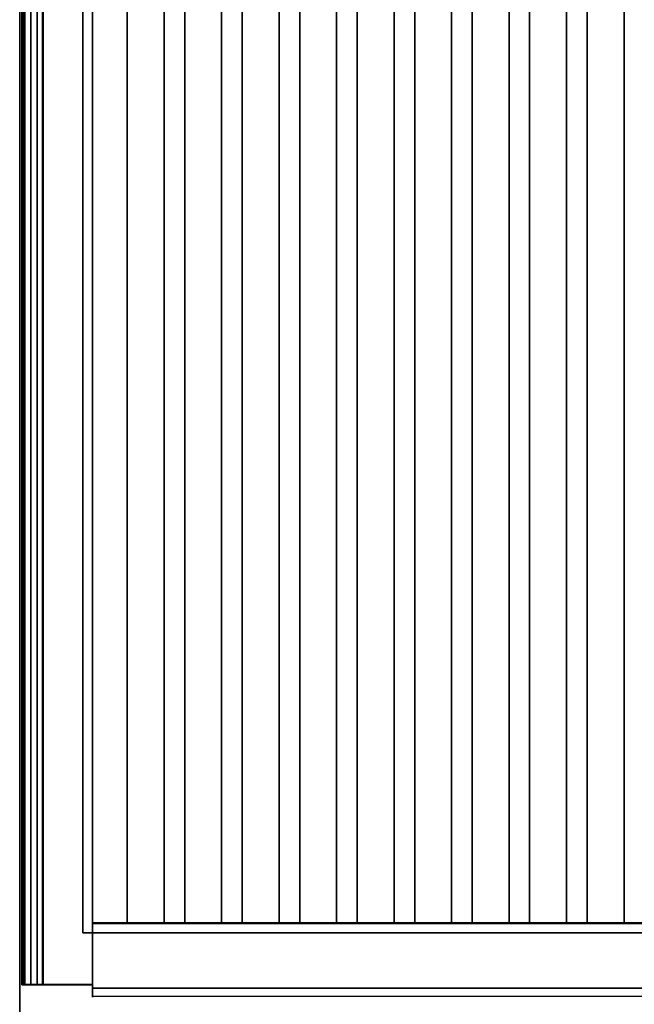
# Model space of a CAD drawing. Units: millimetres. Extents: x -1 to 401, y -931 to 37.
# Drawn here: x 0 to 200, y -767 to -447 of the extents above; entities that cross this region are included whole.
import ezdxf

# ---------------------------------------------------------------- set-up
doc = ezdxf.new("R2010")
doc.units = ezdxf.units.MM
for name, color, linetype in [('IQ_200_2D', 1, 'Continuous'), ('IQ_200_3D', 1, 'Continuous'), ('IQ_204_2D', 7, 'Continuous'), ('IQ_204_3D', 7, 'Continuous')]:
    doc.layers.add(name, color=color, linetype=linetype)

msp = doc.modelspace()

# ---------------------------------------------------------------- linework, layer by layer
at = {"layer": 'IQ_200_2D'}
msp.add_line((0, -930), (0, 0), dxfattribs=at)
at = {"layer": 'IQ_200_3D'}
for points in [[(400.1, -856.5, 650), (0, -856.5, 650), (0, -0.25, 650), (400.1, -0.25, 650)], [(20.5, -90, 864), (20.5, -90, 900), (20.5, -744, 900), (20.5, -744, 864)], [(20.5, -744, 864), (379.5, -744, 864), (379.5, -90, 864), (20.5, -90, 864)], [(23.66, -744, 900), (23.66, -136, 900), (20.5, -136, 900), (20.5, -744, 900)], [(20.5, -744, 900), (20.5, -136, 900), (20.5, -136, 864), (20.5, -744, 864)], [(20.5, -744, 864), (20.5, -136, 864), (23.66, -136, 864), (23.66, -744, 864)], [(23.66, -744, 864), (23.66, -136, 864), (23.66, -136, 900), (23.66, -744, 900)], [(0.66, -760.99, 966.69), (0.66, -138, 966.69), (1.27, -138, 960.64), (1.27, -760.99, 960.64)], [(1.27, -760.99, 960.64), (1.27, -138, 960.64), (1.67, -138, 956.69), (1.67, -760.99, 956.69)], [(1.67, -760.99, 956.69), (1.67, -138, 956.69), (3.66, -138, 956.89), (3.66, -760.99, 956.89)], [(3.66, -760.99, 956.89), (3.66, -138, 956.89), (3.66, -138, 903.99), (3.66, -760.99, 903.99)], [(5.66, -760.99, 904), (5.66, -138, 904), (5.66, -138, 966.88), (5.66, -760.99, 966.88)], [(7.45, -760.99, 900), (7.45, -138, 900), (23.66, -138, 900), (23.66, -760.99, 900)], [(23.66, -760.99, 902), (23.66, -138, 902), (7.64, -138, 902), (7.64, -760.99, 902)], [(23.66, -760.99, 900), (23.66, -138, 900), (23.66, -138, 902), (23.66, -760.99, 902)], [(20.5, -744, 900), (20.5, -744, 864), (23.66, -744, 864), (23.66, -744, 900)], [(20.5, -744, 864), (20.5, -744, 900), (379.5, -744, 900), (379.5, -744, 864)]]:
    msp.add_3dface(points, dxfattribs=at)
for points, invisible_edges in [([(0, -80.64, 900), (0, -79.23, 900.19), (0, -0.25, 650), (0, -859.91, 812.22)], 14), ([(0, -0.25, 650), (0, -103.25, 650), (0, -856.5, 660.2), (0, -859.91, 812.22)], 14), ([(20.5, -744, 900), (20.5, -90, 900), (0, -80.64, 900), (0, -917.92, 900)], 10), ([(0, -917.92, 900), (0, -80.64, 900), (0, -859.91, 812.22), (0, -926.64, 878.95)], 10), ([(0, -856.5, 650), (0, -856.5, 660.2), (0, -103.25, 650)], 2), ([(0.69, -760.99, 967.31), (0.69, -138, 967.31), (0.66, -138, 966.69), (0.66, -760.99, 966.69)], 1), ([(0.87, -760.99, 967.9), (0.87, -138, 967.9), (0.69, -138, 967.31), (0.69, -760.99, 967.31)], 5), ([(1.19, -760.99, 968.43), (1.19, -138, 968.43), (0.87, -138, 967.9), (0.87, -760.99, 967.9)], 5), ([(1.63, -760.99, 968.86), (1.63, -138, 968.86), (1.19, -138, 968.43), (1.19, -760.99, 968.43)], 5), ([(2.16, -760.99, 969.17), (2.16, -138, 969.17), (1.63, -138, 968.86), (1.63, -760.99, 968.86)], 5), ([(2.75, -760.99, 969.35), (2.75, -138, 969.35), (2.16, -138, 969.17), (2.16, -760.99, 969.17)], 5), ([(3.37, -760.99, 969.37), (3.37, -138, 969.37), (2.75, -138, 969.35), (2.75, -760.99, 969.35)], 5), ([(3.97, -760.99, 969.24), (3.97, -138, 969.24), (3.37, -138, 969.37), (3.37, -760.99, 969.37)], 5), ([(3.66, -760.99, 903.99), (3.66, -138, 903.99), (3.78, -138, 902.99), (3.78, -760.99, 902.99)], 4), ([(3.78, -760.99, 902.99), (3.78, -138, 902.99), (4.16, -138, 902.05), (4.16, -760.99, 902.05)], 5), ([(4.53, -760.99, 968.97), (4.53, -138, 968.97), (3.97, -138, 969.24), (3.97, -760.99, 969.24)], 5), ([(4.16, -760.99, 902.05), (4.16, -138, 902.05), (4.76, -138, 901.24), (4.76, -760.99, 901.24)], 5), ([(5, -760.99, 968.57), (5, -138, 968.57), (4.53, -138, 968.97), (4.53, -760.99, 968.97)], 5), ([(5.54, -138, 900.6), (5.54, -760.99, 900.6), (4.76, -760.99, 901.24), (4.76, -138, 901.24)], 5), ([(5.36, -138, 968.07), (5, -138, 968.57), (5, -760.99, 968.57), (5.36, -760.99, 968.07)], 10), ([(5.58, -138, 967.49), (5.36, -138, 968.07), (5.36, -760.99, 968.07), (5.58, -760.99, 967.49)], 10), ([(5.54, -760.99, 900.6), (5.54, -138, 900.6), (6.46, -138, 900.18), (6.46, -760.99, 900.18)], 5), ([(5.66, -760.99, 966.88), (5.66, -138, 966.88), (5.58, -138, 967.49), (5.58, -760.99, 967.49)], 4), ([(5.66, -138, 904), (5.66, -760.99, 904), (5.72, -760.99, 903.48), (5.72, -138, 903.48)], 4), ([(5.72, -138, 903.48), (5.72, -760.99, 903.48), (5.92, -760.99, 903), (5.92, -138, 903)], 5), ([(6.24, -760.99, 902.59), (6.24, -138, 902.59), (5.92, -138, 903), (5.92, -760.99, 903)], 5), ([(6.65, -760.99, 902.27), (6.65, -138, 902.27), (6.24, -138, 902.59), (6.24, -760.99, 902.59)], 5), ([(6.46, -760.99, 900.18), (6.46, -138, 900.18), (7.45, -138, 900), (7.45, -760.99, 900)], 1), ([(6.65, -138, 902.27), (6.65, -760.99, 902.27), (7.13, -760.99, 902.07), (7.13, -138, 902.07)], 5), ([(7.13, -138, 902.07), (7.13, -760.99, 902.07), (7.64, -760.99, 902), (7.64, -138, 902)], 1), ([(0, -917.92, 900), (400.1, -917.92, 900), (379.5, -744, 900), (20.5, -744, 900)], 10), ([(0.66, -760.99, 966.69), (5.66, -760.99, 966.88), (5.58, -760.99, 967.49), (5.36, -760.99, 968.07)], 9), ([(1.27, -760.99, 960.64), (3.66, -760.99, 956.89), (5.66, -760.99, 966.88), (0.66, -760.99, 966.69)], 7), ([(5.36, -760.99, 968.07), (5, -760.99, 968.57), (0.69, -760.99, 967.31), (0.66, -760.99, 966.69)], 10), ([(5, -760.99, 968.57), (4.53, -760.99, 968.97), (0.87, -760.99, 967.9), (0.69, -760.99, 967.31)], 10), ([(4.53, -760.99, 968.97), (3.97, -760.99, 969.24), (1.19, -760.99, 968.43), (0.87, -760.99, 967.9)], 10), ([(3.97, -760.99, 969.24), (1.63, -760.99, 968.86), (1.19, -760.99, 968.43)], 13), ([(1.67, -760.99, 956.69), (3.66, -760.99, 956.89), (1.27, -760.99, 960.64)], 2), ([(1.63, -760.99, 968.86), (3.97, -760.99, 969.24), (3.37, -760.99, 969.37), (2.16, -760.99, 969.17)], 5), ([(3.37, -760.99, 969.37), (2.75, -760.99, 969.35), (2.16, -760.99, 969.17)], 12), ([(5.66, -760.99, 904), (3.66, -760.99, 956.89), (3.66, -760.99, 903.99), (3.78, -760.99, 902.99)], 9), ([(3.66, -760.99, 956.89), (5.66, -760.99, 904), (5.66, -760.99, 966.88)], 13), ([(3.78, -760.99, 902.99), (4.16, -760.99, 902.05), (5.72, -760.99, 903.48), (5.66, -760.99, 904)], 10), ([(4.16, -760.99, 902.05), (4.76, -760.99, 901.24), (5.92, -760.99, 903), (5.72, -760.99, 903.48)], 10), ([(5.54, -760.99, 900.6), (6.65, -760.99, 902.27), (6.24, -760.99, 902.59), (4.76, -760.99, 901.24)], 5), ([(6.24, -760.99, 902.59), (5.92, -760.99, 903), (4.76, -760.99, 901.24)], 14), ([(6.65, -760.99, 902.27), (5.54, -760.99, 900.6), (6.46, -760.99, 900.18), (7.13, -760.99, 902.07)], 5), ([(7.13, -760.99, 902.07), (6.46, -760.99, 900.18), (7.45, -760.99, 900), (7.64, -760.99, 902)], 5), ([(7.64, -760.99, 902), (7.45, -760.99, 900), (23.66, -760.99, 900), (23.66, -760.99, 902)], 1)]:
    msp.add_3dface(points, dxfattribs=dict(at, invisible_edges=invisible_edges))
at = {"layer": 'IQ_204_2D'}
for p, q in [((0.66, -137.75), (0.66, -760.74)), ((5.66, -137.75), (5.66, -760.74)), ((23.66, -764.75), (23.66, -137.75)), ((35, -135.75), (35, -740.75)), ((47, -740.75), (47, -135.75)), ((53.71, -135.75), (53.71, -740.75)), ((65.71, -740.75), (65.71, -135.75)), ((72.41, -135.75), (72.41, -740.75)), ((84.41, -740.75), (84.41, -135.75)), ((91.12, -135.75), (91.12, -740.75)), ((103.12, -740.75), (103.12, -135.75)), ((109.82, -135.75), (109.82, -740.75)), ((121.82, -740.75), (121.82, -135.75)), ((128.53, -135.75), (128.53, -740.75)), ((140.53, -740.75), (140.53, -135.75)), ((147.24, -135.75), (147.24, -740.75)), ((159.24, -740.75), (159.24, -135.75)), ((165.94, -135.75), (165.94, -740.75)), ((177.94, -740.75), (177.94, -135.75)), ((184.65, -135.75), (184.65, -740.75)), ((196.65, -740.75), (196.65, -135.75)), ((376.34, -740.75), (23.66, -740.75)), ((0.66, -760.74), (23.66, -760.74)), ((376.34, -764.75), (23.66, -764.75))]:
    msp.add_line(p, q, dxfattribs=at)
at = {"layer": 'IQ_204_3D'}
for points in [[(35, -741, 864), (35, -136, 864), (47, -136, 864), (47, -741, 864)], [(35, -741, 894), (35, -136, 894), (35, -136, 864), (35, -741, 864)], [(47, -741, 864), (47, -136, 864), (47, -136, 894), (47, -741, 894)], [(53.71, -741, 864), (53.71, -136, 864), (65.71, -136, 864), (65.71, -741, 864)], [(53.71, -741, 894), (53.71, -136, 894), (53.71, -136, 864), (53.71, -741, 864)], [(65.71, -741, 864), (65.71, -136, 864), (65.71, -136, 894), (65.71, -741, 894)], [(72.41, -741, 864), (72.41, -136, 864), (84.41, -136, 864), (84.41, -741, 864)], [(72.41, -741, 894), (72.41, -136, 894), (72.41, -136, 864), (72.41, -741, 864)], [(84.41, -741, 864), (84.41, -136, 864), (84.41, -136, 894), (84.41, -741, 894)], [(91.12, -741, 864), (91.12, -136, 864), (103.12, -136, 864), (103.12, -741, 864)], [(91.12, -741, 894), (91.12, -136, 894), (91.12, -136, 864), (91.12, -741, 864)], [(103.12, -741, 864), (103.12, -136, 864), (103.12, -136, 894), (103.12, -741, 894)], [(109.82, -741, 864), (109.82, -136, 864), (121.82, -136, 864), (121.82, -741, 864)], [(109.82, -741, 894), (109.82, -136, 894), (109.82, -136, 864), (109.82, -741, 864)], [(121.82, -741, 864), (121.82, -136, 864), (121.82, -136, 894), (121.82, -741, 894)], [(128.53, -741, 864), (128.53, -136, 864), (140.53, -136, 864), (140.53, -741, 864)], [(128.53, -741, 894), (128.53, -136, 894), (128.53, -136, 864), (128.53, -741, 864)], [(140.53, -741, 864), (140.53, -136, 864), (140.53, -136, 894), (140.53, -741, 894)], [(147.24, -741, 864), (147.24, -136, 864), (159.24, -136, 864), (159.24, -741, 864)], [(147.24, -741, 894), (147.24, -136, 894), (147.24, -136, 864), (147.24, -741, 864)], [(159.24, -741, 864), (159.24, -136, 864), (159.24, -136, 894), (159.24, -741, 894)], [(165.94, -741, 864), (165.94, -136, 864), (177.94, -136, 864), (177.94, -741, 864)], [(165.94, -741, 894), (165.94, -136, 894), (165.94, -136, 864), (165.94, -741, 864)], [(177.94, -741, 864), (177.94, -136, 864), (177.94, -136, 894), (177.94, -741, 894)], [(184.65, -741, 864), (184.65, -136, 864), (196.65, -136, 864), (196.65, -741, 864)], [(184.65, -741, 894), (184.65, -136, 894), (184.65, -136, 864), (184.65, -741, 864)], [(196.65, -741, 864), (196.65, -136, 864), (196.65, -136, 894), (196.65, -741, 894)], [(376.34, -741, 864), (23.66, -741, 864), (23.66, -741, 902.95), (376.34, -741, 902.95)], [(376.34, -744, 864), (23.66, -744, 864), (23.66, -741, 864), (376.34, -741, 864)], [(376.34, -744, 900), (23.66, -744, 900), (23.66, -744, 864), (376.34, -744, 864)], [(376.34, -762, 900), (23.66, -762, 900), (23.66, -744, 900), (376.34, -744, 900)], [(376.34, -744.05, 906), (23.66, -744.05, 906), (23.66, -762.02, 906), (376.34, -762.02, 906)]]:
    msp.add_3dface(points, dxfattribs=at)
for points, invisible_edges in [([(35.2, -741, 895.55), (35.2, -136, 895.55), (35, -136, 894), (35, -741, 894)], 1), ([(35.8, -741, 897), (35.8, -136, 897), (35.2, -136, 895.55), (35.2, -741, 895.55)], 5), ([(36.76, -741, 898.24), (36.76, -136, 898.24), (35.8, -136, 897), (35.8, -741, 897)], 5), ([(38, -741, 899.2), (38, -136, 899.2), (36.76, -136, 898.24), (36.76, -741, 898.24)], 5), ([(39.45, -741, 899.8), (39.45, -136, 899.8), (38, -136, 899.2), (38, -741, 899.2)], 5), ([(39.45, -136, 899.8), (39.45, -741, 899.8), (41, -741, 900), (41, -136, 900)], 5), ([(42.55, -741, 899.8), (42.55, -136, 899.8), (41, -136, 900), (41, -741, 900)], 5), ([(44, -741, 899.2), (44, -136, 899.2), (42.55, -136, 899.8), (42.55, -741, 899.8)], 5), ([(45.24, -741, 898.24), (45.24, -136, 898.24), (44, -136, 899.2), (44, -741, 899.2)], 5), ([(46.2, -741, 897), (46.2, -136, 897), (45.24, -136, 898.24), (45.24, -741, 898.24)], 5), ([(46.8, -741, 895.55), (46.8, -136, 895.55), (46.2, -136, 897), (46.2, -741, 897)], 5), ([(47, -741, 894), (47, -136, 894), (46.8, -136, 895.55), (46.8, -741, 895.55)], 4), ([(53.91, -741, 895.55), (53.91, -136, 895.55), (53.71, -136, 894), (53.71, -741, 894)], 1), ([(54.51, -741, 897), (54.51, -136, 897), (53.91, -136, 895.55), (53.91, -741, 895.55)], 5), ([(55.46, -741, 898.24), (55.46, -136, 898.24), (54.51, -136, 897), (54.51, -741, 897)], 5), ([(56.71, -741, 899.2), (56.71, -136, 899.2), (55.46, -136, 898.24), (55.46, -741, 898.24)], 5), ([(58.15, -741, 899.8), (58.15, -136, 899.8), (56.71, -136, 899.2), (56.71, -741, 899.2)], 5), ([(58.15, -136, 899.8), (58.15, -741, 899.8), (59.71, -741, 900), (59.71, -136, 900)], 5), ([(61.26, -741, 899.8), (61.26, -136, 899.8), (59.71, -136, 900), (59.71, -741, 900)], 5), ([(62.71, -741, 899.2), (62.71, -136, 899.2), (61.26, -136, 899.8), (61.26, -741, 899.8)], 5), ([(63.95, -741, 898.24), (63.95, -136, 898.24), (62.71, -136, 899.2), (62.71, -741, 899.2)], 5), ([(64.9, -741, 897), (64.9, -136, 897), (63.95, -136, 898.24), (63.95, -741, 898.24)], 5), ([(65.5, -741, 895.55), (65.5, -136, 895.55), (64.9, -136, 897), (64.9, -741, 897)], 5), ([(65.71, -741, 894), (65.71, -136, 894), (65.5, -136, 895.55), (65.5, -741, 895.55)], 4), ([(72.62, -741, 895.55), (72.62, -136, 895.55), (72.41, -136, 894), (72.41, -741, 894)], 1), ([(73.22, -741, 897), (73.22, -136, 897), (72.62, -136, 895.55), (72.62, -741, 895.55)], 5), ([(74.17, -741, 898.24), (74.17, -136, 898.24), (73.22, -136, 897), (73.22, -741, 897)], 5), ([(75.41, -741, 899.2), (75.41, -136, 899.2), (74.17, -136, 898.24), (74.17, -741, 898.24)], 5), ([(76.86, -741, 899.8), (76.86, -136, 899.8), (75.41, -136, 899.2), (75.41, -741, 899.2)], 5), ([(76.86, -136, 899.8), (76.86, -741, 899.8), (78.41, -741, 900), (78.41, -136, 900)], 5), ([(79.96, -741, 899.8), (79.96, -136, 899.8), (78.41, -136, 900), (78.41, -741, 900)], 5), ([(81.41, -741, 899.2), (81.41, -136, 899.2), (79.96, -136, 899.8), (79.96, -741, 899.8)], 5), ([(82.65, -741, 898.24), (82.65, -136, 898.24), (81.41, -136, 899.2), (81.41, -741, 899.2)], 5), ([(83.61, -741, 897), (83.61, -136, 897), (82.65, -136, 898.24), (82.65, -741, 898.24)], 5), ([(84.21, -741, 895.55), (84.21, -136, 895.55), (83.61, -136, 897), (83.61, -741, 897)], 5), ([(84.41, -741, 894), (84.41, -136, 894), (84.21, -136, 895.55), (84.21, -741, 895.55)], 4), ([(91.32, -741, 895.55), (91.32, -136, 895.55), (91.12, -136, 894), (91.12, -741, 894)], 1), ([(91.92, -741, 897), (91.92, -136, 897), (91.32, -136, 895.55), (91.32, -741, 895.55)], 5), ([(92.87, -741, 898.24), (92.87, -136, 898.24), (91.92, -136, 897), (91.92, -741, 897)], 5), ([(94.12, -741, 899.2), (94.12, -136, 899.2), (92.87, -136, 898.24), (92.87, -741, 898.24)], 5), ([(95.56, -741, 899.8), (95.56, -136, 899.8), (94.12, -136, 899.2), (94.12, -741, 899.2)], 5), ([(95.56, -136, 899.8), (95.56, -741, 899.8), (97.12, -741, 900), (97.12, -136, 900)], 5), ([(98.67, -741, 899.8), (98.67, -136, 899.8), (97.12, -136, 900), (97.12, -741, 900)], 5), ([(100.12, -741, 899.2), (100.12, -136, 899.2), (98.67, -136, 899.8), (98.67, -741, 899.8)], 5), ([(101.36, -741, 898.24), (101.36, -136, 898.24), (100.12, -136, 899.2), (100.12, -741, 899.2)], 5), ([(102.31, -741, 897), (102.31, -136, 897), (101.36, -136, 898.24), (101.36, -741, 898.24)], 5), ([(102.91, -741, 895.55), (102.91, -136, 895.55), (102.31, -136, 897), (102.31, -741, 897)], 5), ([(103.12, -741, 894), (103.12, -136, 894), (102.91, -136, 895.55), (102.91, -741, 895.55)], 4), ([(110.03, -741, 895.55), (110.03, -136, 895.55), (109.82, -136, 894), (109.82, -741, 894)], 1), ([(110.63, -741, 897), (110.63, -136, 897), (110.03, -136, 895.55), (110.03, -741, 895.55)], 5), ([(111.58, -741, 898.24), (111.58, -136, 898.24), (110.63, -136, 897), (110.63, -741, 897)], 5), ([(112.82, -741, 899.2), (112.82, -136, 899.2), (111.58, -136, 898.24), (111.58, -741, 898.24)], 5), ([(114.27, -741, 899.8), (114.27, -136, 899.8), (112.82, -136, 899.2), (112.82, -741, 899.2)], 5), ([(114.27, -136, 899.8), (114.27, -741, 899.8), (115.82, -741, 900), (115.82, -136, 900)], 5), ([(117.38, -741, 899.8), (117.38, -136, 899.8), (115.82, -136, 900), (115.82, -741, 900)], 5), ([(118.82, -741, 899.2), (118.82, -136, 899.2), (117.38, -136, 899.8), (117.38, -741, 899.8)], 5), ([(120.07, -741, 898.24), (120.07, -136, 898.24), (118.82, -136, 899.2), (118.82, -741, 899.2)], 5), ([(121.02, -741, 897), (121.02, -136, 897), (120.07, -136, 898.24), (120.07, -741, 898.24)], 5), ([(121.62, -741, 895.55), (121.62, -136, 895.55), (121.02, -136, 897), (121.02, -741, 897)], 5), ([(121.82, -741, 894), (121.82, -136, 894), (121.62, -136, 895.55), (121.62, -741, 895.55)], 4), ([(128.73, -741, 895.55), (128.73, -136, 895.55), (128.53, -136, 894), (128.53, -741, 894)], 1), ([(129.33, -741, 897), (129.33, -136, 897), (128.73, -136, 895.55), (128.73, -741, 895.55)], 5), ([(130.29, -741, 898.24), (130.29, -136, 898.24), (129.33, -136, 897), (129.33, -741, 897)], 5), ([(131.53, -741, 899.2), (131.53, -136, 899.2), (130.29, -136, 898.24), (130.29, -741, 898.24)], 5), ([(132.98, -741, 899.8), (132.98, -136, 899.8), (131.53, -136, 899.2), (131.53, -741, 899.2)], 5), ([(132.98, -136, 899.8), (132.98, -741, 899.8), (134.53, -741, 900), (134.53, -136, 900)], 5), ([(136.08, -741, 899.8), (136.08, -136, 899.8), (134.53, -136, 900), (134.53, -741, 900)], 5), ([(137.53, -741, 899.2), (137.53, -136, 899.2), (136.08, -136, 899.8), (136.08, -741, 899.8)], 5), ([(138.77, -741, 898.24), (138.77, -136, 898.24), (137.53, -136, 899.2), (137.53, -741, 899.2)], 5), ([(139.73, -741, 897), (139.73, -136, 897), (138.77, -136, 898.24), (138.77, -741, 898.24)], 5), ([(140.32, -741, 895.55), (140.32, -136, 895.55), (139.73, -136, 897), (139.73, -741, 897)], 5), ([(140.53, -741, 894), (140.53, -136, 894), (140.32, -136, 895.55), (140.32, -741, 895.55)], 4), ([(147.44, -741, 895.55), (147.44, -136, 895.55), (147.24, -136, 894), (147.24, -741, 894)], 1), ([(148.04, -741, 897), (148.04, -136, 897), (147.44, -136, 895.55), (147.44, -741, 895.55)], 5), ([(148.99, -741, 898.24), (148.99, -136, 898.24), (148.04, -136, 897), (148.04, -741, 897)], 5), ([(150.24, -741, 899.2), (150.24, -136, 899.2), (148.99, -136, 898.24), (148.99, -741, 898.24)], 5), ([(151.68, -741, 899.8), (151.68, -136, 899.8), (150.24, -136, 899.2), (150.24, -741, 899.2)], 5), ([(151.68, -136, 899.8), (151.68, -741, 899.8), (153.24, -741, 900), (153.24, -136, 900)], 5), ([(154.79, -741, 899.8), (154.79, -136, 899.8), (153.24, -136, 900), (153.24, -741, 900)], 5), ([(156.24, -741, 899.2), (156.24, -136, 899.2), (154.79, -136, 899.8), (154.79, -741, 899.8)], 5), ([(157.48, -741, 898.24), (157.48, -136, 898.24), (156.24, -136, 899.2), (156.24, -741, 899.2)], 5), ([(158.43, -741, 897), (158.43, -136, 897), (157.48, -136, 898.24), (157.48, -741, 898.24)], 5), ([(159.03, -741, 895.55), (159.03, -136, 895.55), (158.43, -136, 897), (158.43, -741, 897)], 5), ([(159.24, -741, 894), (159.24, -136, 894), (159.03, -136, 895.55), (159.03, -741, 895.55)], 4), ([(166.15, -741, 895.55), (166.15, -136, 895.55), (165.94, -136, 894), (165.94, -741, 894)], 1), ([(166.75, -741, 897), (166.75, -136, 897), (166.15, -136, 895.55), (166.15, -741, 895.55)], 5), ([(167.7, -741, 898.24), (167.7, -136, 898.24), (166.75, -136, 897), (166.75, -741, 897)], 5), ([(168.94, -741, 899.2), (168.94, -136, 899.2), (167.7, -136, 898.24), (167.7, -741, 898.24)], 5), ([(170.39, -741, 899.8), (170.39, -136, 899.8), (168.94, -136, 899.2), (168.94, -741, 899.2)], 5), ([(170.39, -136, 899.8), (170.39, -741, 899.8), (171.94, -741, 900), (171.94, -136, 900)], 5), ([(173.49, -741, 899.8), (173.49, -136, 899.8), (171.94, -136, 900), (171.94, -741, 900)], 5), ([(174.94, -741, 899.2), (174.94, -136, 899.2), (173.49, -136, 899.8), (173.49, -741, 899.8)], 5), ([(176.18, -741, 898.24), (176.18, -136, 898.24), (174.94, -136, 899.2), (174.94, -741, 899.2)], 5), ([(177.14, -741, 897), (177.14, -136, 897), (176.18, -136, 898.24), (176.18, -741, 898.24)], 5), ([(177.74, -741, 895.55), (177.74, -136, 895.55), (177.14, -136, 897), (177.14, -741, 897)], 5), ([(177.94, -741, 894), (177.94, -136, 894), (177.74, -136, 895.55), (177.74, -741, 895.55)], 4), ([(184.85, -741, 895.55), (184.85, -136, 895.55), (184.65, -136, 894), (184.65, -741, 894)], 1), ([(185.45, -741, 897), (185.45, -136, 897), (184.85, -136, 895.55), (184.85, -741, 895.55)], 5), ([(186.4, -741, 898.24), (186.4, -136, 898.24), (185.45, -136, 897), (185.45, -741, 897)], 5), ([(187.65, -741, 899.2), (187.65, -136, 899.2), (186.4, -136, 898.24), (186.4, -741, 898.24)], 5), ([(189.09, -741, 899.8), (189.09, -136, 899.8), (187.65, -136, 899.2), (187.65, -741, 899.2)], 5), ([(189.09, -136, 899.8), (189.09, -741, 899.8), (190.65, -741, 900), (190.65, -136, 900)], 5), ([(192.2, -741, 899.8), (192.2, -136, 899.8), (190.65, -136, 900), (190.65, -741, 900)], 5), ([(193.65, -741, 899.2), (193.65, -136, 899.2), (192.2, -136, 899.8), (192.2, -741, 899.8)], 5), ([(194.89, -741, 898.24), (194.89, -136, 898.24), (193.65, -136, 899.2), (193.65, -741, 899.2)], 5), ([(195.84, -741, 897), (195.84, -136, 897), (194.89, -136, 898.24), (194.89, -741, 898.24)], 5), ([(196.44, -741, 895.55), (196.44, -136, 895.55), (195.84, -136, 897), (195.84, -741, 897)], 5), ([(196.65, -741, 894), (196.65, -136, 894), (196.44, -136, 895.55), (196.44, -741, 895.55)], 4), ([(376.34, -741, 902.95), (23.66, -741, 902.95), (23.66, -741.1, 903.74), (376.34, -741.1, 903.74)], 4), ([(23.66, -741, 902.95), (23.66, -741, 864), (23.66, -744, 900), (23.66, -741.1, 903.74)], 6), ([(23.66, -744, 864), (23.66, -744, 900), (23.66, -741, 864)], 2), ([(376.34, -741.1, 903.74), (23.66, -741.1, 903.74), (23.66, -741.41, 904.48), (376.34, -741.41, 904.48)], 5), ([(23.66, -744, 900), (23.66, -741.89, 905.11), (23.66, -741.41, 904.48), (23.66, -741.1, 903.74)], 9), ([(376.34, -741.41, 904.48), (23.66, -741.41, 904.48), (23.66, -741.89, 905.11), (376.34, -741.89, 905.11)], 5), ([(23.66, -742.52, 905.59), (376.34, -742.52, 905.59), (376.34, -741.89, 905.11), (23.66, -741.89, 905.11)], 5), ([(23.66, -742.52, 905.59), (23.66, -741.89, 905.11), (23.66, -744, 900), (23.66, -743.26, 905.9)], 6), ([(376.34, -742.52, 905.59), (23.66, -742.52, 905.59), (23.66, -743.26, 905.9), (376.34, -743.26, 905.9)], 5), ([(376.34, -743.26, 905.9), (23.66, -743.26, 905.9), (23.66, -744.05, 906), (376.34, -744.05, 906)], 1), ([(23.66, -744, 900), (23.66, -762, 900), (23.66, -744.05, 906), (23.66, -743.26, 905.9)], 10), ([(38, -741, 899.2), (36.76, -741, 898.24), (35.8, -741, 897), (35, -741, 894)], 12), ([(35.8, -741, 897), (35.2, -741, 895.55), (35, -741, 894)], 12), ([(35, -741, 894), (47, -741, 894), (38, -741, 899.2)], 15), ([(35, -741, 894), (35, -741, 864), (47, -741, 864), (47, -741, 894)], 8), ([(41, -741, 900), (39.45, -741, 899.8), (38, -741, 899.2)], 12), ([(44, -741, 899.2), (38, -741, 899.2), (47, -741, 894), (45.24, -741, 898.24)], 7), ([(44, -741, 899.2), (42.55, -741, 899.8), (41, -741, 900), (38, -741, 899.2)], 12), ([(47, -741, 894), (46.8, -741, 895.55), (46.2, -741, 897), (45.24, -741, 898.24)], 8), ([(54.51, -741, 897), (53.91, -741, 895.55), (53.71, -741, 894), (65.71, -741, 894)], 12), ([(53.71, -741, 894), (53.71, -741, 864), (65.71, -741, 864), (65.71, -741, 894)], 8), ([(54.51, -741, 897), (62.71, -741, 899.2), (56.71, -741, 899.2), (55.46, -741, 898.24)], 3), ([(65.71, -741, 894), (63.95, -741, 898.24), (62.71, -741, 899.2), (54.51, -741, 897)], 13), ([(59.71, -741, 900), (58.15, -741, 899.8), (56.71, -741, 899.2)], 12), ([(62.71, -741, 899.2), (61.26, -741, 899.8), (59.71, -741, 900), (56.71, -741, 899.2)], 12), ([(65.71, -741, 894), (65.5, -741, 895.55), (64.9, -741, 897), (63.95, -741, 898.24)], 8), ([(73.22, -741, 897), (72.62, -741, 895.55), (72.41, -741, 894), (81.41, -741, 899.2)], 12), ([(81.41, -741, 899.2), (72.41, -741, 894), (84.41, -741, 894), (84.21, -741, 895.55)], 11), ([(72.41, -741, 894), (72.41, -741, 864), (84.41, -741, 864), (84.41, -741, 894)], 8), ([(73.22, -741, 897), (81.41, -741, 899.2), (75.41, -741, 899.2), (74.17, -741, 898.24)], 3), ([(78.41, -741, 900), (76.86, -741, 899.8), (75.41, -741, 899.2)], 12), ([(81.41, -741, 899.2), (79.96, -741, 899.8), (78.41, -741, 900), (75.41, -741, 899.2)], 12), ([(82.65, -741, 898.24), (81.41, -741, 899.2), (84.21, -741, 895.55), (83.61, -741, 897)], 2), ([(100.12, -741, 899.2), (94.12, -741, 899.2), (91.32, -741, 895.55), (91.12, -741, 894)], 11), ([(100.12, -741, 899.2), (91.12, -741, 894), (103.12, -741, 894), (102.91, -741, 895.55)], 11), ([(91.12, -741, 894), (91.12, -741, 864), (103.12, -741, 864), (103.12, -741, 894)], 8), ([(94.12, -741, 899.2), (92.87, -741, 898.24), (91.92, -741, 897), (91.32, -741, 895.55)], 8), ([(97.12, -741, 900), (95.56, -741, 899.8), (94.12, -741, 899.2)], 12), ([(100.12, -741, 899.2), (98.67, -741, 899.8), (97.12, -741, 900), (94.12, -741, 899.2)], 12), ([(101.36, -741, 898.24), (100.12, -741, 899.2), (102.91, -741, 895.55), (102.31, -741, 897)], 2), ([(118.82, -741, 899.2), (112.82, -741, 899.2), (110.03, -741, 895.55), (109.82, -741, 894)], 11), ([(118.82, -741, 899.2), (109.82, -741, 894), (121.82, -741, 894), (121.62, -741, 895.55)], 11), ([(109.82, -741, 894), (109.82, -741, 864), (121.82, -741, 864), (121.82, -741, 894)], 8), ([(112.82, -741, 899.2), (111.58, -741, 898.24), (110.63, -741, 897), (110.03, -741, 895.55)], 8), ([(115.82, -741, 900), (114.27, -741, 899.8), (112.82, -741, 899.2)], 12), ([(118.82, -741, 899.2), (117.38, -741, 899.8), (115.82, -741, 900), (112.82, -741, 899.2)], 12), ([(120.07, -741, 898.24), (118.82, -741, 899.2), (121.62, -741, 895.55), (121.02, -741, 897)], 2), ([(137.53, -741, 899.2), (131.53, -741, 899.2), (128.73, -741, 895.55), (128.53, -741, 894)], 11), ([(137.53, -741, 899.2), (128.53, -741, 894), (140.53, -741, 894), (140.32, -741, 895.55)], 11), ([(128.53, -741, 894), (128.53, -741, 864), (140.53, -741, 864), (140.53, -741, 894)], 8), ([(131.53, -741, 899.2), (130.29, -741, 898.24), (129.33, -741, 897), (128.73, -741, 895.55)], 8), ([(134.53, -741, 900), (132.98, -741, 899.8), (131.53, -741, 899.2)], 12), ([(137.53, -741, 899.2), (136.08, -741, 899.8), (134.53, -741, 900), (131.53, -741, 899.2)], 12), ([(138.77, -741, 898.24), (137.53, -741, 899.2), (140.32, -741, 895.55), (139.73, -741, 897)], 2), ([(159.24, -741, 894), (147.44, -741, 895.55), (147.24, -741, 894)], 13), ([(147.24, -741, 894), (147.24, -741, 864), (159.24, -741, 864), (159.24, -741, 894)], 8), ([(159.24, -741, 894), (156.24, -741, 899.2), (150.24, -741, 899.2), (147.44, -741, 895.55)], 15), ([(150.24, -741, 899.2), (148.99, -741, 898.24), (148.04, -741, 897), (147.44, -741, 895.55)], 8), ([(153.24, -741, 900), (151.68, -741, 899.8), (150.24, -741, 899.2)], 12), ([(156.24, -741, 899.2), (154.79, -741, 899.8), (153.24, -741, 900), (150.24, -741, 899.2)], 12), ([(158.43, -741, 897), (157.48, -741, 898.24), (156.24, -741, 899.2), (159.24, -741, 894)], 12), ([(159.03, -741, 895.55), (158.43, -741, 897), (159.24, -741, 894)], 2), ([(166.75, -741, 897), (166.15, -741, 895.55), (165.94, -741, 894), (177.94, -741, 894)], 12), ([(165.94, -741, 894), (165.94, -741, 864), (177.94, -741, 864), (177.94, -741, 894)], 8), ([(166.75, -741, 897), (174.94, -741, 899.2), (168.94, -741, 899.2), (167.7, -741, 898.24)], 3), ([(177.94, -741, 894), (174.94, -741, 899.2), (166.75, -741, 897)], 15), ([(171.94, -741, 900), (170.39, -741, 899.8), (168.94, -741, 899.2)], 12), ([(174.94, -741, 899.2), (173.49, -741, 899.8), (171.94, -741, 900), (168.94, -741, 899.2)], 12), ([(177.14, -741, 897), (176.18, -741, 898.24), (174.94, -741, 899.2), (177.94, -741, 894)], 12), ([(177.74, -741, 895.55), (177.14, -741, 897), (177.94, -741, 894)], 2), ([(185.45, -741, 897), (184.85, -741, 895.55), (184.65, -741, 894), (196.65, -741, 894)], 12), ([(184.65, -741, 894), (184.65, -741, 864), (196.65, -741, 864), (196.65, -741, 894)], 8), ([(185.45, -741, 897), (193.65, -741, 899.2), (187.65, -741, 899.2), (186.4, -741, 898.24)], 3), ([(196.65, -741, 894), (193.65, -741, 899.2), (185.45, -741, 897)], 15), ([(190.65, -741, 900), (189.09, -741, 899.8), (187.65, -741, 899.2)], 12), ([(193.65, -741, 899.2), (192.2, -741, 899.8), (190.65, -741, 900), (187.65, -741, 899.2)], 12), ([(195.84, -741, 897), (194.89, -741, 898.24), (193.65, -741, 899.2), (196.65, -741, 894)], 12), ([(196.44, -741, 895.55), (195.84, -741, 897), (196.65, -741, 894)], 2), ([(23.66, -762.02, 906), (23.66, -744.05, 906), (23.66, -762, 900), (23.66, -763.5, 900.4)], 14), ([(376.34, -762.78, 900.1), (23.66, -762.78, 900.1), (23.66, -762, 900), (376.34, -762, 900)], 1), ([(23.66, -763.5, 900.4), (23.66, -762, 900), (23.66, -762.78, 900.1)], 1), ([(376.34, -762.02, 906), (23.66, -762.02, 906), (23.66, -762.79, 905.89), (376.34, -762.79, 905.89)], 4), ([(23.66, -762.02, 906), (23.66, -763.5, 900.4), (23.66, -764.12, 900.88), (23.66, -764.6, 901.5)], 9), ([(23.66, -762.02, 906), (23.66, -764.6, 901.5), (23.66, -764.9, 902.22), (23.66, -765, 902.99)], 9), ([(23.66, -764.13, 905.11), (23.66, -763.51, 905.59), (23.66, -762.79, 905.89), (23.66, -762.02, 906)], 8), ([(23.66, -764.6, 904.49), (23.66, -764.13, 905.11), (23.66, -762.02, 906), (23.66, -764.9, 903.77)], 6), ([(23.66, -762.02, 906), (23.66, -765, 902.99), (23.66, -764.9, 903.77)], 13), ([(376.34, -763.5, 900.4), (23.66, -763.5, 900.4), (23.66, -762.78, 900.1), (376.34, -762.78, 900.1)], 5), ([(376.34, -762.79, 905.89), (23.66, -762.79, 905.89), (23.66, -763.51, 905.59), (376.34, -763.51, 905.59)], 5), ([(376.34, -764.12, 900.88), (23.66, -764.12, 900.88), (23.66, -763.5, 900.4), (376.34, -763.5, 900.4)], 5), ([(376.34, -764.13, 905.11), (376.34, -763.51, 905.59), (23.66, -763.51, 905.59), (23.66, -764.13, 905.11)], 10), ([(376.34, -764.6, 901.5), (23.66, -764.6, 901.5), (23.66, -764.12, 900.88), (376.34, -764.12, 900.88)], 5), ([(23.66, -764.13, 905.11), (23.66, -764.6, 904.49), (376.34, -764.6, 904.49), (376.34, -764.13, 905.11)], 10), ([(376.34, -764.6, 904.49), (23.66, -764.6, 904.49), (23.66, -764.9, 903.77), (376.34, -764.9, 903.77)], 5), ([(376.34, -764.9, 902.22), (23.66, -764.9, 902.22), (23.66, -764.6, 901.5), (376.34, -764.6, 901.5)], 5), ([(376.34, -764.9, 903.77), (23.66, -764.9, 903.77), (23.66, -765, 902.99), (376.34, -765, 902.99)], 5), ([(23.66, -764.9, 902.22), (376.34, -764.9, 902.22), (376.34, -765, 902.99), (23.66, -765, 902.99)], 5)]:
    msp.add_3dface(points, dxfattribs=dict(at, invisible_edges=invisible_edges))

doc.saveas('drawing.dxf')
